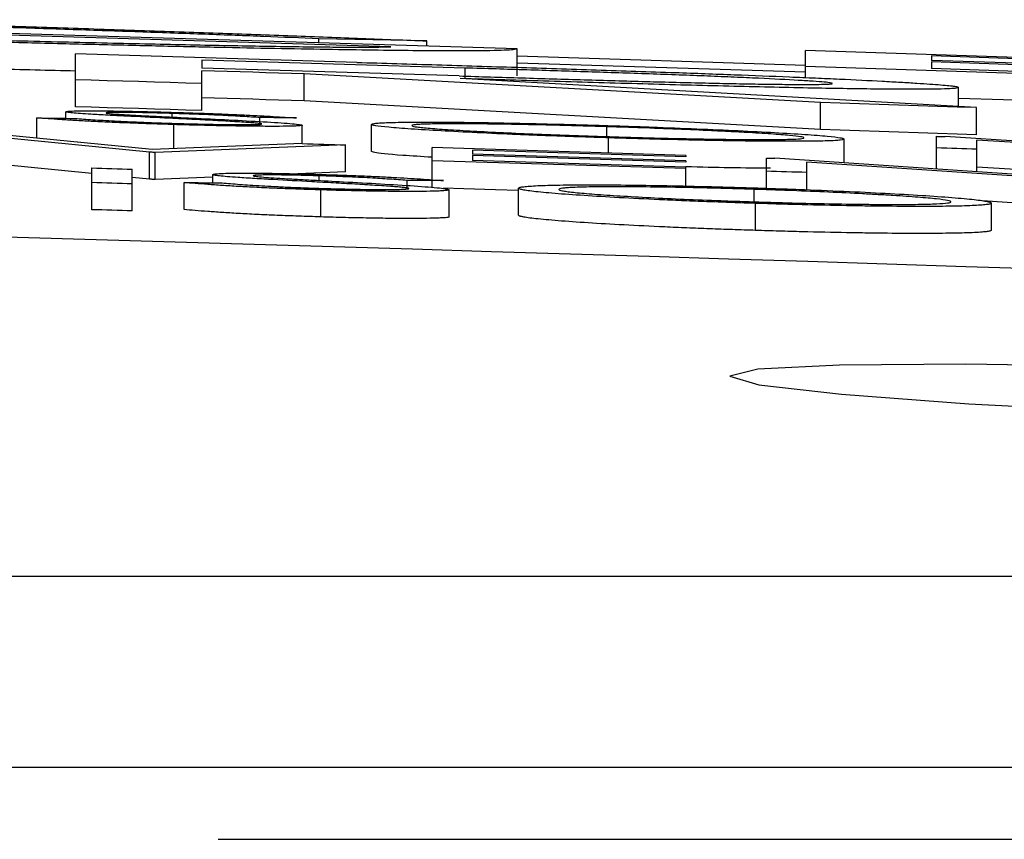
# Model space of a CAD drawing. Units: inches. Extents: x 0 to 1505, y -45 to 521.
# Drawn here: x 1450 to 1451, y 49 to 49 of the extents above; entities that cross this region are included whole.
import ezdxf

# ---------------------------------------------------------------- set-up
doc = ezdxf.new("R2010")
doc.units = ezdxf.units.IN
doc.header["$MEASUREMENT"] = 0

# ---------------------------------------------------------------- blocks, each defined once
blk = doc.blocks.new('lidd')
at = {"color": 116, "linetype": 'Continuous', "lineweight": 25}
for p, q in [((6.85666, 2.16247), (6.41596, 2.17565)), ((6.76318, 2.16409), (6.41596, 2.1744)), ((6.78989, 2.16833), (6.70976, 2.17)), ((6.70976, 2.16696), (6.70976, 2.17)), ((6.78989, 2.16452), (6.78989, 2.16833)), ((6.85666, 2.14246), (6.85666, 2.16247)), ((7.07034, 2.14119), (7.07034, 2.16124)), ((7.65795, 2.14172), (7.07034, 2.16124)), ((6.73793, 2.15246), (6.52947, 2.1587)), ((6.52947, 2.11956), (6.52947, 2.1587)), ((6.62296, 2.15419), (6.62296, 2.1482)), ((6.81827, 2.14827), (6.62296, 2.15419)), ((7.07034, 2.15026), (6.85666, 2.15697)), ((7.65795, 2.14073), (7.16382, 2.15725)), ((7.16382, 2.15725), (7.16382, 2.15396)), ((7.65795, 2.13744), (7.16382, 2.15396)), ((7.65795, 2.13624), (7.16382, 2.15276)), ((7.16382, 2.15276), (7.16382, 2.1478)), ((6.81368, 2.14239), (6.62296, 2.1482)), ((6.62296, 2.11679), (6.62296, 2.14624)), ((6.81827, 2.14024), (6.81827, 2.14827)), ((7.07034, 2.14515), (6.85666, 2.15186)), ((7.65795, 2.12983), (7.07034, 2.14935)), ((7.65795, 2.13127), (7.16382, 2.1478)), ((7.08161, 2.12263), (6.69891, 2.14396)), ((6.69891, 2.12395), (6.69891, 2.14396)), ((7.19721, 2.11891), (6.81451, 2.14044)), ((7.18385, 2.11969), (7.18385, 2.13383)), ((7.08161, 2.10262), (6.69891, 2.12395)), ((7.08161, 2.10262), (7.08161, 2.12263)), ((7.19721, 2.09889), (7.19721, 2.11891)), ((6.50089, 2.09636), (6.50089, 2.11129)), ((6.52226, 2.111), (6.52226, 2.11584)), ((6.60105, 2.11192), (6.60105, 2.11461)), ((6.66616, 2.10671), (6.66616, 2.11158)), ((6.60226, 2.08856), (6.60226, 2.10637)), ((6.69748, 2.09225), (6.69748, 2.1059)), ((6.74876, 2.08651), (6.74876, 2.10652)), ((6.9233, 2.09749), (6.9233, 2.10479)), ((6.58423, 2.08587), (6.4432, 2.09978)), ((6.58636, 2.08792), (6.47525, 2.09885)), ((6.92451, 2.08527), (6.92451, 2.09654)), ((7.09918, 2.07799), (7.09918, 2.09562)), ((7.16756, 2.07343), (7.16756, 2.09767)), ((7.39406, 2.08348), (7.17384, 2.09746)), ((7.19748, 2.07141), (7.19748, 2.09489)), ((7.41716, 2.08083), (7.19748, 2.09489)), ((6.69748, 2.09225), (6.58636, 2.08792)), ((6.72953, 2.09128), (6.5885, 2.08575)), ((6.72953, 2.07126), (6.72953, 2.09128)), ((6.98166, 2.08348), (6.79363, 2.08932)), ((6.79363, 2.05954), (6.79363, 2.08932)), ((6.98166, 2.0825), (6.82354, 2.08742)), ((6.82354, 2.08742), (6.82354, 2.08446)), ((6.54149, 2.07013), (6.4432, 2.07976)), ((6.58423, 2.06586), (6.58423, 2.08587)), ((6.5885, 2.06573), (6.5885, 2.08575)), ((6.98166, 2.07953), (6.82354, 2.08446)), ((6.98166, 2.07854), (6.82354, 2.08346)), ((6.82354, 2.08346), (6.82354, 2.07966)), ((6.98166, 2.07474), (6.82354, 2.07966)), ((6.98166, 2.08348), (6.98166, 2.0825)), ((7.04149, 2.05912), (7.04149, 2.08159)), ((7.26799, 2.06663), (7.04777, 2.08139)), ((6.54149, 2.04331), (6.54149, 2.07422)), ((6.57141, 2.04242), (6.57141, 2.07334)), ((6.98166, 2.07372), (6.79363, 2.07956)), ((6.98166, 2.07953), (6.98166, 2.07854)), ((6.98166, 2.06078), (6.98166, 2.07474)), ((7.29109, 2.06375), (7.07141, 2.07858)), ((7.07141, 2.05801), (7.07141, 2.07858)), ((7.26799, 2.07042), (7.19748, 2.07487)), ((6.58423, 2.06586), (6.57141, 2.06715)), ((6.63124, 2.06747), (6.5885, 2.06573)), ((6.63124, 2.06323), (6.63124, 2.06934)), ((6.71003, 2.06496), (6.71003, 2.06837)), ((6.77513, 2.05884), (6.77513, 2.06501)), ((6.60987, 2.04342), (6.60987, 2.06344)), ((6.71123, 2.03795), (6.71123, 2.05797)), ((6.80645, 2.03805), (6.80645, 2.05807)), ((6.85773, 2.03921), (6.85773, 2.05923)), ((7.03228, 2.04916), (7.03228, 2.05838)), ((7.03348, 2.02795), (7.03348, 2.04798)), ((7.27653, 2.04473), (7.20156, 2.04984)), ((7.20816, 2.02815), (7.20816, 2.04817)), ((1.73353, 1.77177), (14.74035, 1.77177)), ((14.88014, 1.62996), (1.74957, 1.62996))]:
    blk.add_line(p, q, dxfattribs=at)
at = {"color": 116, "linetype": 'Continuous', "lineweight": 25, "flags": 128}
for points in [[(6.69891, 2.14396), (6.68942, 2.14425), (6.67992, 2.14453), (6.67043, 2.14482), (6.66093, 2.1451), (6.65144, 2.14539), (6.64194, 2.14567), (6.63245, 2.14596), (6.62296, 2.14624)], [(6.62296, 2.1368), (6.61127, 2.13715), (6.59959, 2.1375), (6.5879, 2.13785), (6.57621, 2.13819), (6.56453, 2.13854), (6.55284, 2.13889), (6.54116, 2.13923), (6.52947, 2.13958)], [(6.69891, 2.12395), (6.68942, 2.12423), (6.67992, 2.12452), (6.67043, 2.12481), (6.66093, 2.12509), (6.65144, 2.12538), (6.64194, 2.12566), (6.63245, 2.12595), (6.62296, 2.12623)], [(7.35746, 2.11999), (7.2907, 2.1222), (7.21724, 2.1246), (7.18385, 2.12569)], [(6.62296, 2.11679), (6.61127, 2.11714), (6.59959, 2.11749), (6.5879, 2.11783), (6.57621, 2.11818), (6.56453, 2.11853), (6.55284, 2.11887), (6.54116, 2.11922), (6.52947, 2.11956)], [(7.19721, 2.11891), (7.18276, 2.11938), (7.16831, 2.11984), (7.15386, 2.12031), (7.13941, 2.12078), (7.12496, 2.12124), (7.11051, 2.12171), (7.09606, 2.12217), (7.08161, 2.12263)], [(6.50089, 2.11129), (6.50442, 2.11125), (6.50794, 2.1112), (6.51146, 2.11115), (6.51498, 2.1111), (6.51851, 2.11105), (6.52203, 2.11101), (6.52555, 2.11096), (6.52907, 2.11091)], [(6.6932, 2.11129), (6.68982, 2.11133), (6.68644, 2.11136), (6.68306, 2.1114), (6.67968, 2.11144), (6.6763, 2.11147), (6.67292, 2.11151), (6.66954, 2.11155), (6.66616, 2.11158)], [(7.19721, 2.09889), (7.18276, 2.09936), (7.16831, 2.09983), (7.15386, 2.1003), (7.13941, 2.10076), (7.12496, 2.10123), (7.11051, 2.10169), (7.09606, 2.10215), (7.08161, 2.10262)], [(7.16756, 2.09767), (7.16835, 2.09764), (7.16913, 2.09762), (7.16991, 2.09759), (7.1707, 2.09757), (7.17148, 2.09754), (7.17227, 2.09752), (7.17305, 2.09749), (7.17384, 2.09746)], [(6.69748, 2.09225), (6.70148, 2.09213), (6.70549, 2.092), (6.70949, 2.09188), (6.7135, 2.09176), (6.71751, 2.09164), (6.72151, 2.09152), (6.72552, 2.0914), (6.72953, 2.09128)], [(7.19748, 2.08807), (7.19374, 2.08819), (7.19, 2.08831), (7.18626, 2.08843), (7.18252, 2.08856), (7.17878, 2.08868), (7.17504, 2.0888), (7.1713, 2.08892), (7.16756, 2.08904)], [(6.5885, 2.08575), (6.58797, 2.08576), (6.58743, 2.08578), (6.5869, 2.0858), (6.58636, 2.08581), (6.58583, 2.08583), (6.5853, 2.08584), (6.58476, 2.08586), (6.58423, 2.08587)], [(7.04149, 2.08159), (7.04228, 2.08156), (7.04306, 2.08154), (7.04385, 2.08151), (7.04463, 2.08149), (7.04542, 2.08146), (7.0462, 2.08144), (7.04698, 2.08141), (7.04777, 2.08139)], [(6.54149, 2.07422), (6.54523, 2.07411), (6.54897, 2.074), (6.55271, 2.07389), (6.55645, 2.07378), (6.56019, 2.07367), (6.56393, 2.07356), (6.56767, 2.07345), (6.57141, 2.07334)], [(6.5885, 2.06573), (6.58797, 2.06575), (6.58743, 2.06576), (6.5869, 2.06578), (6.58636, 2.06579), (6.58583, 2.06581), (6.5853, 2.06583), (6.58476, 2.06584), (6.58423, 2.06586)], [(6.72953, 2.07126), (6.7119, 2.0706), (6.69427, 2.06993), (6.69421, 2.06993)], [(6.80218, 2.06485), (6.7988, 2.06487), (6.79542, 2.06489), (6.79203, 2.06491), (6.78865, 2.06493), (6.78527, 2.06495), (6.78189, 2.06497), (6.77851, 2.06499), (6.77513, 2.06501)], [(7.07141, 2.07087), (7.06767, 2.07099), (7.06393, 2.07111), (7.06019, 2.07123), (7.05645, 2.07135), (7.05271, 2.07147), (7.04897, 2.07159), (7.04523, 2.0717), (7.04149, 2.07182)], [(6.57141, 2.06244), (6.56767, 2.06255), (6.56393, 2.06266), (6.56019, 2.06277), (6.55645, 2.06288), (6.55271, 2.06299), (6.54897, 2.0631), (6.54523, 2.06321), (6.54149, 2.06333)], [(6.60987, 2.06344), (6.61339, 2.0634), (6.61691, 2.06337), (6.62044, 2.06333), (6.62396, 2.0633), (6.62748, 2.06326), (6.631, 2.06323), (6.63452, 2.06319), (6.63805, 2.06316)], [(6.85773, 2.05757), (6.84064, 2.05809), (6.81713, 2.05882), (6.80218, 2.05928)], [(6.57141, 2.04242), (6.56767, 2.04253), (6.56393, 2.04264), (6.56019, 2.04275), (6.55645, 2.04286), (6.55271, 2.04297), (6.54897, 2.04308), (6.54523, 2.04319), (6.54149, 2.04331)], [(7.26653, 1.92772), (7.1893, 1.92882), (7.09569, 1.92809), (7.03512, 1.92505), (7.01434, 1.92005), (7.03575, 1.91364), (7.09708, 1.90654), (7.1915, 1.89955), (7.30832, 1.89346), (7.43425, 1.88897), (7.55497, 1.88659), (7.6569, 1.88658), (7.7287, 1.88892), (7.76236, 1.89336), (7.75409, 1.8994), (7.7047, 1.90637), (7.65516, 1.91086), (7.65516, 1.91086)]]:
    blk.add_lwpolyline(points, dxfattribs=at)
at = {"color": 116, "linetype": 'Continuous', "lineweight": 25}
blk.add_arc((0.0479, -218.06503), 220.18194, 87.5922549, 89.5446099, dxfattribs=at)
for points, knots in [([(6.70976, 2.17), (6.6964, 2.17054), (6.68304, 2.17107), (6.65516, 2.17214), (6.64059, 2.17269), (6.61045, 2.1738), (6.59506, 2.17435), (6.56351, 2.17547), (6.54733, 2.17602), (6.51426, 2.17714), (6.49737, 2.1777), (6.46288, 2.17882), (6.44518, 2.17939), (6.40957, 2.1805), (6.39164, 2.18105), (6.3554, 2.18213), (6.33706, 2.18266), (6.31872, 2.18319)], [0, 0, 0, 0, 0.125, 0.125, 0.25, 0.25, 0.375, 0.375, 0.5, 0.5, 0.625, 0.625, 0.75, 0.75, 0.875, 0.875, 1, 1, 1, 1]), ([(6.32185, 2.18408), (6.33284, 2.18376), (6.34383, 2.18345), (6.36574, 2.18281), (6.37667, 2.18249), (6.40937, 2.18152), (6.43107, 2.18086), (6.47421, 2.17953), (6.49532, 2.17886), (6.53679, 2.17752), (6.55704, 2.17685), (6.59669, 2.17552), (6.61612, 2.17484), (6.65407, 2.1735), (6.67237, 2.17284), (6.70784, 2.17153), (6.72481, 2.17088), (6.74977, 2.16992), (6.75799, 2.1696), (6.77409, 2.16896), (6.78199, 2.16864), (6.78989, 2.16833)], [0, 0, 0, 0, 0.0625, 0.0625, 0.125, 0.125, 0.25, 0.25, 0.375, 0.375, 0.5, 0.5, 0.625, 0.625, 0.75, 0.75, 0.875, 0.875, 0.9375, 0.9375, 1, 1, 1, 1]), ([(6.85666, 2.16247), (6.85622, 2.16228), (6.85577, 2.16209), (6.85356, 2.16176), (6.85174, 2.16161), (6.84418, 2.16123), (6.83657, 2.16105), (6.82024, 2.16094), (6.81388, 2.16092), (6.79957, 2.16096), (6.79162, 2.161), (6.774, 2.16116), (6.76428, 2.16127), (6.74325, 2.16154), (6.7319, 2.16171), (6.70793, 2.1621), (6.69527, 2.16232), (6.66874, 2.16282), (6.65489, 2.16309), (6.62585, 2.1637), (6.61055, 2.16403), (6.57926, 2.16475), (6.56326, 2.16513), (6.53062, 2.16592), (6.51399, 2.16634), (6.48011, 2.16721), (6.4628, 2.16766), (6.42813, 2.16859), (6.41072, 2.16907), (6.37575, 2.17005), (6.35819, 2.17054), (6.34063, 2.17104)], [0, 0, 0, 0, 0.0625, 0.0625, 0.125, 0.125, 0.25, 0.25, 0.3125, 0.3125, 0.375, 0.375, 0.4375, 0.4375, 0.5, 0.5, 0.5625, 0.5625, 0.625, 0.625, 0.6875, 0.6875, 0.75, 0.75, 0.8125, 0.8125, 0.875, 0.875, 0.9375, 0.9375, 1, 1, 1, 1]), ([(6.34877, 2.17227), (6.36075, 2.17193), (6.37274, 2.17159), (6.39658, 2.17092), (6.40842, 2.17059), (6.44376, 2.16963), (6.46708, 2.16902), (6.50154, 2.16814), (6.51301, 2.16786), (6.53545, 2.16731), (6.5464, 2.16705), (6.57846, 2.16631), (6.59881, 2.16587), (6.62786, 2.16528), (6.6373, 2.1651), (6.65531, 2.16476), (6.66394, 2.16461), (6.68031, 2.16434), (6.688, 2.16422), (6.70245, 2.16403), (6.70925, 2.16395), (6.72184, 2.16382), (6.72758, 2.16378), (6.73779, 2.16374), (6.74231, 2.16374), (6.75022, 2.16378), (6.7536, 2.16381), (6.75907, 2.16393), (6.76113, 2.16401), (6.76318, 2.16409)], [0, 0, 0, 0, 0.0625, 0.0625, 0.125, 0.125, 0.25, 0.25, 0.3125, 0.3125, 0.375, 0.375, 0.5, 0.5, 0.5625, 0.5625, 0.625, 0.625, 0.6875, 0.6875, 0.75, 0.75, 0.8125, 0.8125, 0.875, 0.875, 0.9375, 0.9375, 1, 1, 1, 1]), ([(6.52947, 2.14601), (6.5095, 2.14649), (6.44959, 2.14792), (6.38421, 2.14979), (6.34063, 2.15103)], [0, 0, 0, 0, 0.333251, 1, 1, 1, 1]), ([(6.73793, 2.15246), (6.75767, 2.15186), (6.77741, 2.15126), (6.81689, 2.15004), (6.83661, 2.14942), (6.8662, 2.14849), (6.87606, 2.14817), (6.89573, 2.14754), (6.90555, 2.14723), (6.92518, 2.14659), (6.93499, 2.14626), (6.95453, 2.14561), (6.96424, 2.14528), (6.97393, 2.14494)], [0, 0, 0, 0, 0.25, 0.25, 0.5, 0.5, 0.625, 0.625, 0.75, 0.75, 0.875, 0.875, 1, 1, 1, 1]), ([(7.09037, 2.13685), (7.09004, 2.13699), (7.08972, 2.13713), (7.08788, 2.13745), (7.08633, 2.13762), (7.08202, 2.13801), (7.07921, 2.13822), (7.07275, 2.13866), (7.06911, 2.13889), (7.05692, 2.1396), (7.04681, 2.14012), (7.02987, 2.14091), (7.0239, 2.14118), (7.01128, 2.14172), (7.00461, 2.14199), (6.99094, 2.14254), (6.98392, 2.14281), (6.96949, 2.14334), (6.96215, 2.1436), (6.94722, 2.14412), (6.93966, 2.14438), (6.92457, 2.14489), (6.91702, 2.14514), (6.89432, 2.14588), (6.87915, 2.14637), (6.84875, 2.14733), (6.83351, 2.1478), (6.81827, 2.14827)], [0, 0, 0, 0, 0.0625, 0.0625, 0.125, 0.125, 0.1875, 0.1875, 0.25, 0.25, 0.375, 0.375, 0.4375, 0.4375, 0.5, 0.5, 0.5625, 0.5625, 0.625, 0.625, 0.6875, 0.6875, 0.75, 0.75, 0.875, 0.875, 1, 1, 1, 1]), ([(6.81368, 2.14239), (6.82144, 2.14215), (6.8292, 2.14192), (6.84468, 2.14144), (6.85241, 2.14121), (6.87557, 2.14051), (6.891, 2.14005), (6.92169, 2.13916), (6.93698, 2.13872), (6.95973, 2.1381), (6.96731, 2.1379), (6.98206, 2.13753), (6.98927, 2.13736), (7.00325, 2.13704), (7.01003, 2.13689), (7.02313, 2.13663), (7.0294, 2.13652), (7.04104, 2.13633), (7.04641, 2.13626), (7.05632, 2.13616), (7.06093, 2.13612), (7.06938, 2.13608), (7.07311, 2.13609), (7.07934, 2.13614), (7.08191, 2.13618), (7.08622, 2.13631), (7.08789, 2.13639), (7.08977, 2.1366), (7.09007, 2.13672), (7.09037, 2.13685)], [0, 0, 0, 0, 0.0625, 0.0625, 0.125, 0.125, 0.25, 0.25, 0.375, 0.375, 0.4375, 0.4375, 0.5, 0.5, 0.5625, 0.5625, 0.625, 0.625, 0.6875, 0.6875, 0.75, 0.75, 0.8125, 0.8125, 0.875, 0.875, 0.9375, 0.9375, 1, 1, 1, 1]), ([(7.18385, 2.13383), (7.18351, 2.13365), (7.18316, 2.13347), (7.18128, 2.13315), (7.17966, 2.13302), (7.17501, 2.13279), (7.17203, 2.1327), (7.16473, 2.13257), (7.16043, 2.13253), (7.15066, 2.13249), (7.14517, 2.1325), (7.1329, 2.13256), (7.12607, 2.13262), (7.104, 2.13288), (7.08725, 2.13316), (7.05948, 2.13372), (7.04982, 2.13392), (7.03011, 2.13437), (7.01997, 2.13461), (6.99928, 2.13513), (6.98875, 2.13539), (6.96729, 2.13597), (6.95651, 2.13627), (6.92409, 2.13717), (6.90231, 2.1378), (6.86949, 2.13877), (6.85853, 2.1391), (6.83655, 2.13977), (6.82553, 2.1401), (6.81451, 2.14044)], [0, 0, 0, 0, 0.0625, 0.0625, 0.125, 0.125, 0.1875, 0.1875, 0.25, 0.25, 0.3125, 0.3125, 0.375, 0.375, 0.5, 0.5, 0.5625, 0.5625, 0.625, 0.625, 0.6875, 0.6875, 0.75, 0.75, 0.875, 0.875, 0.9375, 0.9375, 1, 1, 1, 1]), ([(6.97393, 2.14494), (6.98139, 2.14468), (6.98884, 2.14441), (7.00345, 2.14388), (7.01061, 2.14361), (7.03177, 2.14281), (7.04549, 2.14226), (7.06519, 2.14144), (7.07159, 2.14117), (7.08389, 2.14063), (7.08983, 2.14036), (7.107, 2.13956), (7.11755, 2.13905), (7.13204, 2.13829), (7.13666, 2.13803), (7.14523, 2.13755), (7.1492, 2.13731), (7.15645, 2.13685), (7.15974, 2.13663), (7.16558, 2.13621), (7.16815, 2.13601), (7.17288, 2.13561), (7.17499, 2.13541), (7.1784, 2.13505), (7.17975, 2.13488), (7.18191, 2.13455), (7.1827, 2.1344), (7.1836, 2.13411), (7.18372, 2.13397), (7.18385, 2.13383)], [0, 0, 0, 0, 0.0625, 0.0625, 0.125, 0.125, 0.25, 0.25, 0.3125, 0.3125, 0.375, 0.375, 0.5, 0.5, 0.5625, 0.5625, 0.625, 0.625, 0.6875, 0.6875, 0.75, 0.75, 0.8125, 0.8125, 0.875, 0.875, 0.9375, 0.9375, 1, 1, 1, 1]), ([(6.52226, 2.11584), (6.52245, 2.11597), (6.52273, 2.11609), (6.52478, 2.11629), (6.52634, 2.11638), (6.53047, 2.1165), (6.53305, 2.11654), (6.53915, 2.11658), (6.54264, 2.11657), (6.55041, 2.11652), (6.55465, 2.11648), (6.56369, 2.11634), (6.56849, 2.11626), (6.57832, 2.11606), (6.58343, 2.11594), (6.59385, 2.11568), (6.59912, 2.11553), (6.60439, 2.11537)], [0, 0, 0, 0, 0.125, 0.125, 0.25, 0.25, 0.375, 0.375, 0.5, 0.5, 0.625, 0.625, 0.75, 0.75, 0.875, 0.875, 1, 1, 1, 1]), ([(6.60226, 2.10637), (6.59949, 2.10645), (6.59673, 2.10654), (6.59125, 2.10671), (6.58853, 2.1068), (6.58042, 2.10707), (6.5751, 2.10727), (6.56462, 2.10767), (6.55957, 2.10788), (6.54999, 2.1083), (6.5454, 2.10852), (6.53677, 2.10896), (6.53274, 2.10918), (6.5252, 2.10961), (6.5217, 2.10983), (6.51518, 2.11025), (6.5121, 2.11046), (6.50626, 2.11088), (6.50357, 2.11109), (6.50089, 2.11129)], [0, 0, 0, 0, 0.0625, 0.0625, 0.125, 0.125, 0.25, 0.25, 0.375, 0.375, 0.5, 0.5, 0.625, 0.625, 0.75, 0.75, 0.875, 0.875, 1, 1, 1, 1]), ([(6.54089, 2.11399), (6.53812, 2.11417), (6.53541, 2.11435), (6.53073, 2.11469), (6.52876, 2.11485), (6.52555, 2.11516), (6.52429, 2.11531), (6.52304, 2.11552), (6.52273, 2.11559), (6.52236, 2.11572), (6.52231, 2.11578), (6.52226, 2.11584)], [0, 0, 0, 0, 0.25, 0.25, 0.5, 0.5, 0.75, 0.75, 0.875, 0.875, 1, 1, 1, 1]), ([(6.52907, 2.11091), (6.5332, 2.11061), (6.53739, 2.1103), (6.54713, 2.10968), (6.55244, 2.10936), (6.56143, 2.10889), (6.56458, 2.10873), (6.57134, 2.10842), (6.57493, 2.10826), (6.58232, 2.10796), (6.58612, 2.10781), (6.59407, 2.10753), (6.59818, 2.1074), (6.60226, 2.10728)], [0, 0, 0, 0, 0.25, 0.25, 0.5, 0.5, 0.625, 0.625, 0.75, 0.75, 0.875, 0.875, 1, 1, 1, 1]), ([(6.59551, 2.11121), (6.58585, 2.11167), (6.57631, 2.11214), (6.56236, 2.11284), (6.55779, 2.11307), (6.55112, 2.11342), (6.54893, 2.11353), (6.54475, 2.11376), (6.54281, 2.11388), (6.54089, 2.11399)], [0, 0, 0, 0, 0.5, 0.5, 0.75, 0.75, 0.875, 0.875, 1, 1, 1, 1]), ([(6.60105, 2.11461), (6.59805, 2.1147), (6.59504, 2.11479), (6.58912, 2.11494), (6.58622, 2.11501), (6.58051, 2.11514), (6.57766, 2.11519), (6.5723, 2.11528), (6.5698, 2.11532), (6.56279, 2.11538), (6.55882, 2.11538), (6.55474, 2.11529), (6.55375, 2.11525), (6.55253, 2.11514), (6.55235, 2.11506), (6.55218, 2.11499)], [0, 0, 0, 0, 0.125, 0.125, 0.25, 0.25, 0.375, 0.375, 0.5, 0.5, 0.75, 0.75, 0.875, 0.875, 1, 1, 1, 1]), ([(6.55218, 2.11499), (6.55222, 2.11494), (6.55228, 2.11488), (6.55282, 2.11476), (6.55326, 2.1147), (6.55478, 2.1145), (6.55634, 2.11435), (6.56037, 2.11405), (6.56283, 2.11389), (6.56822, 2.11357), (6.57117, 2.11341), (6.57414, 2.11324)], [0, 0, 0, 0, 0.125, 0.125, 0.25, 0.25, 0.5, 0.5, 0.75, 0.75, 1, 1, 1, 1]), ([(6.57414, 2.11324), (6.57762, 2.11306), (6.58134, 2.11288), (6.58876, 2.11251), (6.59248, 2.11233), (6.6038, 2.11179), (6.61137, 2.11142), (6.61895, 2.11106)], [0, 0, 0, 0, 0.25, 0.25, 0.5, 0.5, 1, 1, 1, 1]), ([(6.65561, 2.10803), (6.65354, 2.10816), (6.65146, 2.10829), (6.64703, 2.10856), (6.64471, 2.10869), (6.63752, 2.10909), (6.63252, 2.10935), (6.62229, 2.10989), (6.61707, 2.11015), (6.6064, 2.11068), (6.60096, 2.11094), (6.59551, 2.11121)], [0, 0, 0, 0, 0.125, 0.125, 0.25, 0.25, 0.5, 0.5, 0.75, 0.75, 1, 1, 1, 1]), ([(6.66616, 2.11158), (6.662, 2.11184), (6.65774, 2.11211), (6.65094, 2.1125), (6.64854, 2.11263), (6.64375, 2.1129), (6.64125, 2.11303), (6.63325, 2.11343), (6.62735, 2.11369), (6.6177, 2.11406), (6.61444, 2.11418), (6.60781, 2.1144), (6.60443, 2.11451), (6.60105, 2.11461)], [0, 0, 0, 0, 0.25, 0.25, 0.375, 0.375, 0.5, 0.5, 0.75, 0.75, 0.875, 0.875, 1, 1, 1, 1]), ([(6.60439, 2.11537), (6.60899, 2.11523), (6.61358, 2.11509), (6.62259, 2.11479), (6.62701, 2.11463), (6.63575, 2.1143), (6.64006, 2.11413), (6.64822, 2.11378), (6.65213, 2.1136), (6.66322, 2.11307), (6.6699, 2.1127), (6.6791, 2.11217), (6.68205, 2.11199), (6.68778, 2.11164), (6.6905, 2.11146), (6.6932, 2.11129)], [0, 0, 0, 0, 0.125, 0.125, 0.25, 0.25, 0.375, 0.375, 0.5, 0.5, 0.75, 0.75, 0.875, 0.875, 1, 1, 1, 1]), ([(6.61895, 2.11106), (6.62831, 2.1106), (6.63761, 2.11015), (6.6553, 2.10923), (6.6638, 2.10877), (6.67909, 2.10786), (6.68546, 2.10742), (6.69243, 2.10679), (6.6943, 2.10659), (6.69681, 2.10622), (6.69718, 2.10606), (6.69748, 2.1059)], [0, 0, 0, 0, 0.25, 0.25, 0.5, 0.5, 0.75, 0.75, 0.875, 0.875, 1, 1, 1, 1]), ([(6.60226, 2.10728), (6.60626, 2.10716), (6.61025, 2.10705), (6.61808, 2.10685), (6.62193, 2.10676), (6.63332, 2.10652), (6.64053, 2.1064), (6.65007, 2.10631), (6.65292, 2.1063), (6.65797, 2.10631), (6.66018, 2.10633), (6.66377, 2.10641), (6.66523, 2.10647), (6.6671, 2.10662), (6.66737, 2.10671), (6.66756, 2.10681)], [0, 0, 0, 0, 0.125, 0.125, 0.25, 0.25, 0.5, 0.5, 0.625, 0.625, 0.75, 0.75, 0.875, 0.875, 1, 1, 1, 1]), ([(6.69748, 2.1059), (6.69741, 2.10582), (6.69735, 2.10574), (6.69677, 2.1056), (6.69627, 2.10554), (6.69503, 2.10542), (6.69428, 2.10537), (6.69237, 2.10527), (6.69121, 2.10523), (6.68742, 2.10513), (6.68428, 2.10508), (6.67701, 2.10504), (6.67288, 2.10505), (6.66399, 2.1051), (6.65919, 2.10514), (6.64893, 2.10527), (6.64354, 2.10536), (6.63231, 2.10558), (6.62644, 2.10572), (6.61743, 2.10594), (6.61442, 2.10602), (6.60835, 2.10619), (6.6053, 2.10628), (6.60226, 2.10637)], [0, 0, 0, 0, 0.0625, 0.0625, 0.125, 0.125, 0.1875, 0.1875, 0.25, 0.25, 0.375, 0.375, 0.5, 0.5, 0.625, 0.625, 0.75, 0.75, 0.875, 0.875, 0.9375, 0.9375, 1, 1, 1, 1]), ([(6.66756, 2.10681), (6.66741, 2.1069), (6.66727, 2.10698), (6.66618, 2.10716), (6.6653, 2.10726), (6.66319, 2.10747), (6.66193, 2.10758), (6.65896, 2.1078), (6.65729, 2.10792), (6.65561, 2.10803)], [0, 0, 0, 0, 0.25, 0.25, 0.5, 0.5, 0.75, 0.75, 1, 1, 1, 1]), ([(6.74876, 2.10652), (6.74883, 2.10667), (6.74896, 2.10682), (6.75005, 2.10708), (6.75084, 2.1072), (6.7529, 2.10743), (6.75422, 2.10753), (6.75744, 2.10771), (6.75929, 2.1078), (6.76354, 2.10794), (6.76595, 2.108), (6.77117, 2.1081), (6.77399, 2.10814), (6.78322, 2.10823), (6.79038, 2.10824), (6.80638, 2.10816), (6.81505, 2.10808), (6.83395, 2.10783), (6.84418, 2.10765), (6.86522, 2.10723), (6.87611, 2.10697), (6.89309, 2.10653), (6.89882, 2.10637), (6.91028, 2.10605), (6.91606, 2.10587), (6.92183, 2.10569)], [0, 0, 0, 0, 0.0625, 0.0625, 0.125, 0.125, 0.1875, 0.1875, 0.25, 0.25, 0.3125, 0.3125, 0.375, 0.375, 0.5, 0.5, 0.625, 0.625, 0.75, 0.75, 0.875, 0.875, 0.9375, 0.9375, 1, 1, 1, 1]), ([(6.92451, 2.09654), (6.91875, 2.09672), (6.91299, 2.09691), (6.90157, 2.09729), (6.89592, 2.09748), (6.8847, 2.09788), (6.87912, 2.09809), (6.86808, 2.09852), (6.86257, 2.09874), (6.84653, 2.0994), (6.83647, 2.09986), (6.81753, 2.10077), (6.80858, 2.10125), (6.79219, 2.10218), (6.78476, 2.10263), (6.77172, 2.10353), (6.76613, 2.10397), (6.7573, 2.10479), (6.75406, 2.10517), (6.75084, 2.10571), (6.75001, 2.10589), (6.74904, 2.10622), (6.7489, 2.10637), (6.74876, 2.10652)], [0, 0, 0, 0, 0.0625, 0.0625, 0.125, 0.125, 0.1875, 0.1875, 0.25, 0.25, 0.375, 0.375, 0.5, 0.5, 0.625, 0.625, 0.75, 0.75, 0.875, 0.875, 0.9375, 0.9375, 1, 1, 1, 1]), ([(6.9233, 2.10479), (6.91857, 2.10493), (6.91385, 2.10508), (6.90453, 2.10534), (6.89991, 2.10547), (6.88615, 2.10583), (6.87705, 2.10604), (6.85958, 2.10641), (6.85129, 2.10655), (6.83945, 2.10673), (6.83558, 2.10678), (6.82814, 2.10686), (6.82455, 2.10689), (6.81437, 2.10696), (6.80829, 2.10696), (6.79765, 2.10689), (6.79305, 2.10682), (6.78755, 2.10666), (6.786, 2.10659), (6.78334, 2.10644), (6.78216, 2.10636), (6.78037, 2.10617), (6.77975, 2.10607), (6.77883, 2.10586), (6.77872, 2.10574), (6.77867, 2.10562)], [0, 0, 0, 0, 0.0625, 0.0625, 0.125, 0.125, 0.25, 0.25, 0.375, 0.375, 0.4375, 0.4375, 0.5, 0.5, 0.625, 0.625, 0.75, 0.75, 0.8125, 0.8125, 0.875, 0.875, 0.9375, 0.9375, 1, 1, 1, 1]), ([(6.77867, 2.10562), (6.77879, 2.10549), (6.77891, 2.10537), (6.7797, 2.1051), (6.78037, 2.10496), (6.78213, 2.10467), (6.78321, 2.10452), (6.78592, 2.1042), (6.78757, 2.10404), (6.79312, 2.10353), (6.79768, 2.10318), (6.80852, 2.10245), (6.81483, 2.10207), (6.82838, 2.10132), (6.83567, 2.10094), (6.85147, 2.10018), (6.85977, 2.09981), (6.87701, 2.0991), (6.88604, 2.09875), (6.89992, 2.09826), (6.90457, 2.09809), (6.91391, 2.09778), (6.91861, 2.09763), (6.9233, 2.09749)], [0, 0, 0, 0, 0.0625, 0.0625, 0.125, 0.125, 0.1875, 0.1875, 0.25, 0.25, 0.375, 0.375, 0.5, 0.5, 0.625, 0.625, 0.75, 0.75, 0.875, 0.875, 0.9375, 0.9375, 1, 1, 1, 1]), ([(6.92183, 2.10569), (6.92765, 2.10551), (6.93347, 2.10532), (6.94501, 2.10494), (6.95073, 2.10474), (6.96776, 2.10413), (6.97905, 2.1037), (7.00075, 2.1028), (7.01096, 2.10235), (7.03017, 2.10142), (7.03924, 2.10094), (7.05584, 2.1), (7.06333, 2.09954), (7.07645, 2.09864), (7.08205, 2.09819), (7.09083, 2.09737), (7.09399, 2.09698), (7.09716, 2.09644), (7.09797, 2.09626), (7.0989, 2.09593), (7.09904, 2.09578), (7.09918, 2.09562)], [0, 0, 0, 0, 0.0625, 0.0625, 0.125, 0.125, 0.25, 0.25, 0.375, 0.375, 0.5, 0.5, 0.625, 0.625, 0.75, 0.75, 0.875, 0.875, 0.9375, 0.9375, 1, 1, 1, 1]), ([(7.06927, 2.09658), (7.06921, 2.0967), (7.06911, 2.09683), (7.0682, 2.0971), (7.06754, 2.09724), (7.06494, 2.09768), (7.06216, 2.098), (7.05475, 2.09868), (7.05017, 2.09903), (7.0394, 2.09977), (7.03308, 2.10015), (7.02278, 2.10072), (7.01915, 2.10091), (7.01164, 2.10129), (7.00779, 2.10148), (6.99571, 2.10205), (6.98732, 2.10242), (6.96989, 2.10315), (6.96075, 2.1035), (6.94682, 2.10401), (6.94216, 2.10417), (6.93278, 2.10449), (6.92804, 2.10464), (6.9233, 2.10479)], [0, 0, 0, 0, 0.0625, 0.0625, 0.125, 0.125, 0.25, 0.25, 0.375, 0.375, 0.5, 0.5, 0.5625, 0.5625, 0.625, 0.625, 0.75, 0.75, 0.875, 0.875, 0.9375, 0.9375, 1, 1, 1, 1]), ([(6.9233, 2.09749), (6.92805, 2.09734), (6.93279, 2.09719), (6.94217, 2.09692), (6.94682, 2.09679), (6.96067, 2.09642), (6.96983, 2.0962), (6.98754, 2.09583), (6.99597, 2.09567), (7.00797, 2.09549), (7.01187, 2.09543), (7.0194, 2.09535), (7.02307, 2.09531), (7.03343, 2.09524), (7.03953, 2.09523), (7.05017, 2.0953), (7.05486, 2.09537), (7.06217, 2.09559), (7.06488, 2.09574), (7.06752, 2.09602), (7.06819, 2.09612), (7.06911, 2.09634), (7.06921, 2.09646), (7.06927, 2.09658)], [0, 0, 0, 0, 0.0625, 0.0625, 0.125, 0.125, 0.25, 0.25, 0.375, 0.375, 0.4375, 0.4375, 0.5, 0.5, 0.625, 0.625, 0.75, 0.75, 0.875, 0.875, 0.9375, 0.9375, 1, 1, 1, 1]), ([(7.09918, 2.09562), (7.09904, 2.09548), (7.0989, 2.09533), (7.09799, 2.09506), (7.0972, 2.09494), (7.09514, 2.09472), (7.09386, 2.09461), (7.09071, 2.09442), (7.08882, 2.09434), (7.08231, 2.09413), (7.07689, 2.09404), (7.0641, 2.09395), (7.05664, 2.09395), (7.04044, 2.09403), (7.03172, 2.09411), (7.01747, 2.0943), (7.01249, 2.09438), (7.00236, 2.09456), (6.9972, 2.09465), (6.98136, 2.09498), (6.97037, 2.09524), (6.95332, 2.09569), (6.94758, 2.09585), (6.93607, 2.09618), (6.93029, 2.09636), (6.92451, 2.09654)], [0, 0, 0, 0, 0.0625, 0.0625, 0.125, 0.125, 0.1875, 0.1875, 0.25, 0.25, 0.375, 0.375, 0.5, 0.5, 0.625, 0.625, 0.6875, 0.6875, 0.75, 0.75, 0.875, 0.875, 0.9375, 0.9375, 1, 1, 1, 1]), ([(6.79363, 2.08217), (6.78595, 2.08262), (6.76432, 2.0839), (6.75073, 2.0854), (6.74925, 2.08623), (6.74876, 2.08651)], [0, 0, 0, 0, 0.268717, 0.757536, 1, 1, 1, 1]), ([(7.04448, 2.07406), (7.03495, 2.07411), (7.01719, 2.07419), (6.99291, 2.07477), (6.98166, 2.07504)], [0, 0, 0, 0, 0.536598, 1, 1, 1, 1]), ([(6.63124, 2.06934), (6.63142, 2.0695), (6.6317, 2.06966), (6.63375, 2.06993), (6.63531, 2.07005), (6.63944, 2.07024), (6.64202, 2.07031), (6.64812, 2.0704), (6.65161, 2.07042), (6.65938, 2.07042), (6.66363, 2.07039), (6.67267, 2.07029), (6.67746, 2.07022), (6.68729, 2.07003), (6.6924, 2.06992), (6.70282, 2.06967), (6.70809, 2.06951), (6.71337, 2.06936)], [0, 0, 0, 0, 0.125, 0.125, 0.25, 0.25, 0.375, 0.375, 0.5, 0.5, 0.625, 0.625, 0.75, 0.75, 0.875, 0.875, 1, 1, 1, 1]), ([(6.64987, 2.06714), (6.6471, 2.06734), (6.64438, 2.06754), (6.6397, 2.06794), (6.63774, 2.06813), (6.63453, 2.0685), (6.63326, 2.06868), (6.63202, 2.06894), (6.6317, 2.06903), (6.63133, 2.06918), (6.63128, 2.06926), (6.63124, 2.06934)], [0, 0, 0, 0, 0.25, 0.25, 0.5, 0.5, 0.75, 0.75, 0.875, 0.875, 1, 1, 1, 1]), ([(6.70449, 2.06401), (6.69482, 2.06453), (6.68529, 2.06505), (6.67133, 2.06583), (6.66676, 2.06609), (6.66009, 2.06648), (6.6579, 2.06661), (6.65373, 2.06687), (6.65178, 2.067), (6.64987, 2.06714)], [0, 0, 0, 0, 0.5, 0.5, 0.75, 0.75, 0.875, 0.875, 1, 1, 1, 1]), ([(6.71003, 2.06837), (6.70702, 2.06846), (6.70401, 2.06854), (6.6981, 2.0687), (6.6952, 2.06877), (6.68948, 2.06888), (6.68663, 2.06893), (6.68128, 2.069), (6.67878, 2.06903), (6.67176, 2.06905), (6.66779, 2.06903), (6.66372, 2.06888), (6.66272, 2.06882), (6.6615, 2.06867), (6.66132, 2.06858), (6.66115, 2.06849)], [0, 0, 0, 0, 0.125, 0.125, 0.25, 0.25, 0.375, 0.375, 0.5, 0.5, 0.75, 0.75, 0.875, 0.875, 1, 1, 1, 1]), ([(6.66115, 2.06849), (6.6612, 2.06842), (6.66125, 2.06835), (6.6618, 2.0682), (6.66224, 2.06812), (6.66376, 2.06788), (6.66531, 2.06771), (6.66935, 2.06735), (6.6718, 2.06717), (6.67719, 2.0668), (6.68015, 2.06662), (6.68312, 2.06643)], [0, 0, 0, 0, 0.125, 0.125, 0.25, 0.25, 0.5, 0.5, 0.75, 0.75, 1, 1, 1, 1]), ([(6.68312, 2.06643), (6.68659, 2.06623), (6.69031, 2.06602), (6.69773, 2.06562), (6.70146, 2.06541), (6.71277, 2.06481), (6.72034, 2.0644), (6.72792, 2.064)], [0, 0, 0, 0, 0.25, 0.25, 0.5, 0.5, 1, 1, 1, 1]), ([(6.77513, 2.06501), (6.77097, 2.06531), (6.76672, 2.06561), (6.75991, 2.06607), (6.75752, 2.06622), (6.75273, 2.06652), (6.75023, 2.06667), (6.74222, 2.06711), (6.73632, 2.0674), (6.72668, 2.0678), (6.72342, 2.06792), (6.71679, 2.06815), (6.71341, 2.06826), (6.71003, 2.06837)], [0, 0, 0, 0, 0.25, 0.25, 0.375, 0.375, 0.5, 0.5, 0.75, 0.75, 0.875, 0.875, 1, 1, 1, 1]), ([(6.71337, 2.06936), (6.71796, 2.06922), (6.72256, 2.06907), (6.73156, 2.06876), (6.73599, 2.06859), (6.74473, 2.06823), (6.74904, 2.06805), (6.7572, 2.06767), (6.76111, 2.06747), (6.7722, 2.06688), (6.77887, 2.06647), (6.78807, 2.06586), (6.79103, 2.06566), (6.79675, 2.06525), (6.79947, 2.06505), (6.80218, 2.06485)], [0, 0, 0, 0, 0.125, 0.125, 0.25, 0.25, 0.375, 0.375, 0.5, 0.5, 0.75, 0.75, 0.875, 0.875, 1, 1, 1, 1]), ([(6.71123, 2.05797), (6.70846, 2.05805), (6.7057, 2.05814), (6.70022, 2.05832), (6.69751, 2.05841), (6.68939, 2.0587), (6.68407, 2.0589), (6.67359, 2.05934), (6.66854, 2.05956), (6.65896, 2.06003), (6.65437, 2.06027), (6.64574, 2.06075), (6.64171, 2.061), (6.63417, 2.0615), (6.63068, 2.06174), (6.62415, 2.06223), (6.62107, 2.06247), (6.61523, 2.06296), (6.61254, 2.0632), (6.60987, 2.06344)], [0, 0, 0, 0, 0.0625, 0.0625, 0.125, 0.125, 0.25, 0.25, 0.375, 0.375, 0.5, 0.5, 0.625, 0.625, 0.75, 0.75, 0.875, 0.875, 1, 1, 1, 1]), ([(6.63805, 2.06316), (6.64217, 2.06281), (6.64636, 2.06245), (6.6561, 2.06173), (6.66141, 2.06138), (6.6704, 2.06085), (6.67356, 2.06067), (6.68031, 2.06032), (6.68391, 2.06015), (6.69129, 2.05982), (6.6951, 2.05966), (6.70304, 2.05937), (6.70715, 2.05924), (6.71123, 2.05911)], [0, 0, 0, 0, 0.25, 0.25, 0.5, 0.5, 0.625, 0.625, 0.75, 0.75, 0.875, 0.875, 1, 1, 1, 1]), ([(6.76458, 2.06044), (6.76252, 2.06059), (6.76044, 2.06074), (6.75601, 2.06104), (6.75368, 2.06119), (6.74649, 2.06165), (6.7415, 2.06194), (6.73126, 2.06254), (6.72605, 2.06284), (6.71537, 2.06343), (6.70993, 2.06372), (6.70449, 2.06401)], [0, 0, 0, 0, 0.125, 0.125, 0.25, 0.25, 0.5, 0.5, 0.75, 0.75, 1, 1, 1, 1]), ([(6.71123, 2.05911), (6.71523, 2.05899), (6.71923, 2.05888), (6.72706, 2.05868), (6.73091, 2.05859), (6.7423, 2.05837), (6.74951, 2.05828), (6.75904, 2.05823), (6.7619, 2.05824), (6.76695, 2.05829), (6.76915, 2.05834), (6.77274, 2.05846), (6.7742, 2.05854), (6.77607, 2.05875), (6.77635, 2.05887), (6.77653, 2.059)], [0, 0, 0, 0, 0.125, 0.125, 0.25, 0.25, 0.5, 0.5, 0.625, 0.625, 0.75, 0.75, 0.875, 0.875, 1, 1, 1, 1]), ([(6.80645, 2.05807), (6.80639, 2.05797), (6.80632, 2.05787), (6.80575, 2.05769), (6.80525, 2.0576), (6.804, 2.05745), (6.80326, 2.05737), (6.80134, 2.05724), (6.80019, 2.05718), (6.79639, 2.05702), (6.79326, 2.05694), (6.78599, 2.05684), (6.78185, 2.05682), (6.77297, 2.05681), (6.76817, 2.05683), (6.7579, 2.05692), (6.75252, 2.057), (6.74129, 2.05719), (6.73541, 2.05732), (6.72641, 2.05754), (6.72339, 2.05762), (6.71733, 2.05779), (6.71428, 2.05788), (6.71123, 2.05797)], [0, 0, 0, 0, 0.0625, 0.0625, 0.125, 0.125, 0.1875, 0.1875, 0.25, 0.25, 0.375, 0.375, 0.5, 0.5, 0.625, 0.625, 0.75, 0.75, 0.875, 0.875, 0.9375, 0.9375, 1, 1, 1, 1]), ([(6.72792, 2.064), (6.73728, 2.06349), (6.74659, 2.06298), (6.76428, 2.06196), (6.77278, 2.06144), (6.78807, 2.0604), (6.79444, 2.05989), (6.8014, 2.05915), (6.80328, 2.05891), (6.80578, 2.05847), (6.80616, 2.05827), (6.80645, 2.05807)], [0, 0, 0, 0, 0.25, 0.25, 0.5, 0.5, 0.75, 0.75, 0.875, 0.875, 1, 1, 1, 1]), ([(6.77653, 2.059), (6.77639, 2.0591), (6.77624, 2.0592), (6.77516, 2.05943), (6.77428, 2.05955), (6.77216, 2.05979), (6.7709, 2.05992), (6.76794, 2.06018), (6.76626, 2.06031), (6.76458, 2.06044)], [0, 0, 0, 0, 0.25, 0.25, 0.5, 0.5, 0.75, 0.75, 1, 1, 1, 1]), ([(6.85773, 2.05923), (6.85781, 2.05942), (6.85794, 2.05961), (6.85903, 2.05994), (6.85981, 2.0601), (6.86187, 2.0604), (6.86319, 2.06054), (6.86641, 2.0608), (6.86826, 2.06092), (6.87251, 2.06114), (6.87492, 2.06123), (6.88014, 2.0614), (6.88296, 2.06147), (6.89219, 2.06165), (6.89934, 2.06172), (6.91534, 2.06175), (6.92402, 2.06172), (6.94292, 2.06154), (6.95315, 2.0614), (6.97419, 2.06102), (6.98508, 2.06079), (7.00207, 2.06036), (7.00779, 2.0602), (7.01926, 2.05988), (7.02503, 2.0597), (7.03081, 2.05952)], [0, 0, 0, 0, 0.0625, 0.0625, 0.125, 0.125, 0.1875, 0.1875, 0.25, 0.25, 0.3125, 0.3125, 0.375, 0.375, 0.5, 0.5, 0.625, 0.625, 0.75, 0.75, 0.875, 0.875, 0.9375, 0.9375, 1, 1, 1, 1]), ([(7.03348, 2.04798), (7.02772, 2.04816), (7.02196, 2.04835), (7.01055, 2.04874), (7.00489, 2.04895), (6.99367, 2.04937), (6.98809, 2.04959), (6.97704, 2.05004), (6.97153, 2.05027), (6.95549, 2.05099), (6.94543, 2.05149), (6.92649, 2.0525), (6.91754, 2.05303), (6.90116, 2.05408), (6.89373, 2.0546), (6.88069, 2.05563), (6.8751, 2.05614), (6.86627, 2.05711), (6.86304, 2.05757), (6.85981, 2.05823), (6.85898, 2.05844), (6.85802, 2.05885), (6.85787, 2.05904), (6.85773, 2.05923)], [0, 0, 0, 0, 0.0625, 0.0625, 0.125, 0.125, 0.1875, 0.1875, 0.25, 0.25, 0.375, 0.375, 0.5, 0.5, 0.625, 0.625, 0.75, 0.75, 0.875, 0.875, 0.9375, 0.9375, 1, 1, 1, 1]), ([(7.03228, 2.05838), (7.02755, 2.05853), (7.02283, 2.05867), (7.01351, 2.05894), (7.00888, 2.05906), (6.99512, 2.05941), (6.98602, 2.05961), (6.96855, 2.05994), (6.96026, 2.06006), (6.94842, 2.06018), (6.94455, 2.06022), (6.93711, 2.06027), (6.93352, 2.06028), (6.92334, 2.06028), (6.91726, 2.06024), (6.90662, 2.06007), (6.90202, 2.05994), (6.89652, 2.0597), (6.89497, 2.0596), (6.89231, 2.05939), (6.89113, 2.05928), (6.88935, 2.05903), (6.88872, 2.0589), (6.8878, 2.05862), (6.8877, 2.05846), (6.88765, 2.05831)], [0, 0, 0, 0, 0.0625, 0.0625, 0.125, 0.125, 0.25, 0.25, 0.375, 0.375, 0.4375, 0.4375, 0.5, 0.5, 0.625, 0.625, 0.75, 0.75, 0.8125, 0.8125, 0.875, 0.875, 0.9375, 0.9375, 1, 1, 1, 1]), ([(6.88765, 2.05831), (6.88776, 2.05815), (6.88788, 2.058), (6.88867, 2.05767), (6.88934, 2.0575), (6.8911, 2.05714), (6.89219, 2.05696), (6.8949, 2.05658), (6.89654, 2.05639), (6.90209, 2.05579), (6.90666, 2.05538), (6.91749, 2.05454), (6.9238, 2.05411), (6.93735, 2.05326), (6.94464, 2.05284), (6.96044, 2.05201), (6.96873, 2.0516), (6.98598, 2.05084), (6.99501, 2.05047), (7.00889, 2.04995), (7.01354, 2.04978), (7.02288, 2.04946), (7.02758, 2.04931), (7.03228, 2.04916)], [0, 0, 0, 0, 0.0625, 0.0625, 0.125, 0.125, 0.1875, 0.1875, 0.25, 0.25, 0.375, 0.375, 0.5, 0.5, 0.625, 0.625, 0.75, 0.75, 0.875, 0.875, 0.9375, 0.9375, 1, 1, 1, 1]), ([(7.03081, 2.05952), (7.03663, 2.05933), (7.04244, 2.05914), (7.05399, 2.05875), (7.05971, 2.05854), (7.07674, 2.0579), (7.08803, 2.05745), (7.10973, 2.05648), (7.11994, 2.05598), (7.13915, 2.05496), (7.14822, 2.05443), (7.16482, 2.05337), (7.17231, 2.05284), (7.18543, 2.0518), (7.19103, 2.05128), (7.1998, 2.05031), (7.20297, 2.04985), (7.20614, 2.04918), (7.20694, 2.04897), (7.20787, 2.04856), (7.20802, 2.04836), (7.20816, 2.04817)], [0, 0, 0, 0, 0.0625, 0.0625, 0.125, 0.125, 0.25, 0.25, 0.375, 0.375, 0.5, 0.5, 0.625, 0.625, 0.75, 0.75, 0.875, 0.875, 0.9375, 0.9375, 1, 1, 1, 1]), ([(7.17824, 2.04914), (7.17819, 2.0493), (7.17808, 2.04945), (7.17717, 2.04979), (7.17652, 2.04996), (7.17391, 2.05049), (7.17114, 2.05088), (7.16372, 2.05168), (7.15914, 2.05209), (7.14838, 2.05293), (7.14206, 2.05337), (7.13176, 2.05401), (7.12814, 2.05422), (7.12062, 2.05465), (7.11678, 2.05486), (7.10469, 2.05549), (7.0963, 2.05589), (7.07887, 2.05667), (7.06973, 2.05705), (7.0558, 2.05758), (7.05114, 2.05775), (7.04175, 2.05807), (7.03702, 2.05823), (7.03228, 2.05838)], [0, 0, 0, 0, 0.0625, 0.0625, 0.125, 0.125, 0.25, 0.25, 0.375, 0.375, 0.5, 0.5, 0.5625, 0.5625, 0.625, 0.625, 0.75, 0.75, 0.875, 0.875, 0.9375, 0.9375, 1, 1, 1, 1]), ([(6.71123, 2.03795), (6.70846, 2.03803), (6.7057, 2.03812), (6.70022, 2.0383), (6.69751, 2.03839), (6.68939, 2.03868), (6.68407, 2.03888), (6.67359, 2.03932), (6.66854, 2.03954), (6.65896, 2.04001), (6.65437, 2.04025), (6.64574, 2.04073), (6.64171, 2.04098), (6.63417, 2.04148), (6.63068, 2.04172), (6.62415, 2.04221), (6.62107, 2.04245), (6.61523, 2.04294), (6.61254, 2.04318), (6.60987, 2.04342)], [0, 0, 0, 0, 0.0625, 0.0625, 0.125, 0.125, 0.25, 0.25, 0.375, 0.375, 0.5, 0.5, 0.625, 0.625, 0.75, 0.75, 0.875, 0.875, 1, 1, 1, 1]), ([(7.03228, 2.04916), (7.03702, 2.04901), (7.04177, 2.04886), (7.05114, 2.04859), (7.0558, 2.04846), (7.06965, 2.0481), (7.0788, 2.04789), (7.09652, 2.04756), (7.10495, 2.04743), (7.11694, 2.04729), (7.12084, 2.04725), (7.12837, 2.0472), (7.13205, 2.04718), (7.14241, 2.04717), (7.14851, 2.04721), (7.15915, 2.04738), (7.16383, 2.0475), (7.17114, 2.04784), (7.17386, 2.04805), (7.1765, 2.04842), (7.17716, 2.04855), (7.17808, 2.04883), (7.17819, 2.04899), (7.17824, 2.04914)], [0, 0, 0, 0, 0.0625, 0.0625, 0.125, 0.125, 0.25, 0.25, 0.375, 0.375, 0.4375, 0.4375, 0.5, 0.5, 0.625, 0.625, 0.75, 0.75, 0.875, 0.875, 0.9375, 0.9375, 1, 1, 1, 1]), ([(7.20816, 2.04817), (7.20802, 2.04798), (7.20787, 2.0478), (7.20696, 2.04745), (7.20618, 2.04729), (7.20411, 2.04699), (7.20284, 2.04685), (7.19969, 2.04659), (7.19779, 2.04647), (7.19129, 2.04615), (7.18587, 2.04599), (7.17308, 2.04578), (7.16562, 2.04572), (7.14942, 2.04571), (7.1407, 2.04574), (7.12645, 2.04587), (7.12147, 2.04593), (7.11134, 2.04607), (7.10618, 2.04615), (7.09034, 2.04644), (7.07935, 2.04669), (7.0623, 2.04713), (7.05655, 2.04728), (7.04504, 2.04762), (7.03926, 2.0478), (7.03348, 2.04798)], [0, 0, 0, 0, 0.0625, 0.0625, 0.125, 0.125, 0.1875, 0.1875, 0.25, 0.25, 0.375, 0.375, 0.5, 0.5, 0.625, 0.625, 0.6875, 0.6875, 0.75, 0.75, 0.875, 0.875, 0.9375, 0.9375, 1, 1, 1, 1]), ([(6.80645, 2.03805), (6.80639, 2.03795), (6.80632, 2.03785), (6.80575, 2.03767), (6.80525, 2.03758), (6.804, 2.03743), (6.80326, 2.03735), (6.80134, 2.03722), (6.80019, 2.03716), (6.79639, 2.037), (6.79326, 2.03692), (6.78599, 2.03682), (6.78185, 2.03679), (6.77297, 2.03679), (6.76817, 2.03681), (6.7579, 2.0369), (6.75252, 2.03698), (6.74129, 2.03717), (6.73541, 2.0373), (6.72641, 2.03752), (6.72339, 2.0376), (6.71733, 2.03777), (6.71428, 2.03786), (6.71123, 2.03795)], [0, 0, 0, 0, 0.0625, 0.0625, 0.125, 0.125, 0.1875, 0.1875, 0.25, 0.25, 0.375, 0.375, 0.5, 0.5, 0.625, 0.625, 0.75, 0.75, 0.875, 0.875, 0.9375, 0.9375, 1, 1, 1, 1]), ([(7.03348, 2.02795), (7.02772, 2.02814), (7.02196, 2.02833), (7.01055, 2.02872), (7.00489, 2.02892), (6.99367, 2.02935), (6.98809, 2.02957), (6.97704, 2.03002), (6.97153, 2.03025), (6.95549, 2.03097), (6.94543, 2.03147), (6.92649, 2.03248), (6.91754, 2.03301), (6.90116, 2.03405), (6.89373, 2.03457), (6.88069, 2.03561), (6.8751, 2.03612), (6.86627, 2.03709), (6.86304, 2.03755), (6.85981, 2.03821), (6.85898, 2.03842), (6.85802, 2.03883), (6.85787, 2.03902), (6.85773, 2.03921)], [0, 0, 0, 0, 0.0625, 0.0625, 0.125, 0.125, 0.1875, 0.1875, 0.25, 0.25, 0.375, 0.375, 0.5, 0.5, 0.625, 0.625, 0.75, 0.75, 0.875, 0.875, 0.9375, 0.9375, 1, 1, 1, 1]), ([(7.20816, 2.02815), (7.20802, 2.02796), (7.20787, 2.02778), (7.20696, 2.02743), (7.20618, 2.02727), (7.20411, 2.02697), (7.20284, 2.02683), (7.19969, 2.02657), (7.19779, 2.02645), (7.19129, 2.02613), (7.18587, 2.02597), (7.17308, 2.02576), (7.16562, 2.0257), (7.14942, 2.02568), (7.1407, 2.02572), (7.12645, 2.02585), (7.12147, 2.02591), (7.11134, 2.02605), (7.10618, 2.02613), (7.09034, 2.02642), (7.07935, 2.02667), (7.0623, 2.0271), (7.05655, 2.02726), (7.04504, 2.0276), (7.03926, 2.02778), (7.03348, 2.02795)], [0, 0, 0, 0, 0.0625, 0.0625, 0.125, 0.125, 0.1875, 0.1875, 0.25, 0.25, 0.375, 0.375, 0.5, 0.5, 0.625, 0.625, 0.6875, 0.6875, 0.75, 0.75, 0.875, 0.875, 0.9375, 0.9375, 1, 1, 1, 1]), ([(6.63507, 1.57678), (7.38046, 1.57678), (8.09469, 1.57678), (9.44073, 1.57678), (10.07251, 1.57678), (10.65415, 1.57678)], [0, 0, 0, 0, 0.5, 0.5, 1, 1, 1, 1])]:
    blk.add_open_spline(points, degree=3, knots=knots, dxfattribs=at)

msp = doc.modelspace()

# ---------------------------------------------------------------- block references
at = {"color": 4}
msp.add_blockref('lidd', (1443.97722, 47.08659), dxfattribs=at)

doc.saveas('drawing.dxf')
